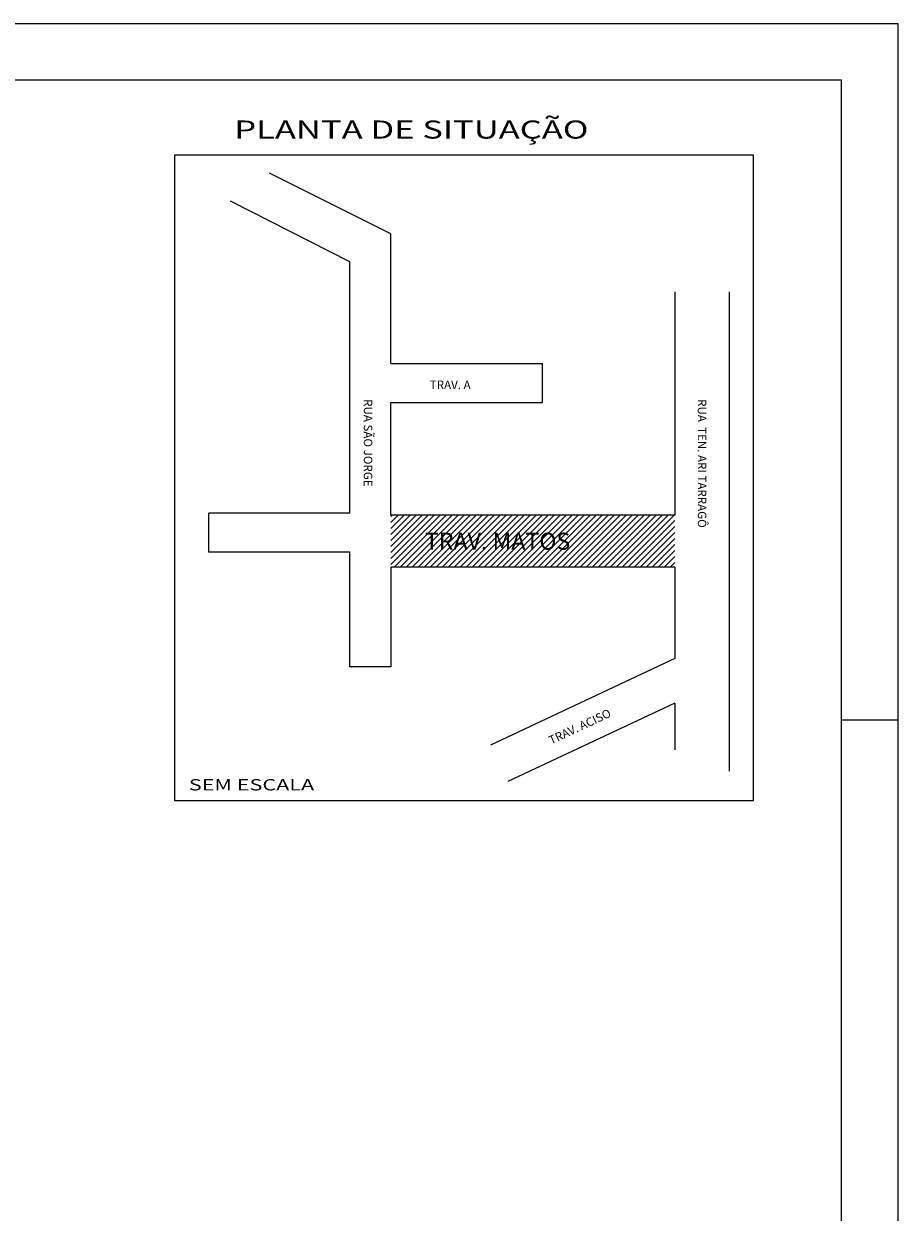
# Model space of a CAD drawing. Extents: x 9957 to 20639, y 9806 to 20117.
# Drawn here: x 10177 to 10254, y 10074 to 10179 of the extents above; entities that cross this region are included whole.
import ezdxf

# ---------------------------------------------------------------- set-up
doc = ezdxf.new("R2010")
doc.units = 0
doc.header["$LTSCALE"] = 5
doc.header["$MEASUREMENT"] = 0
doc.layers.get('0').update_dxf_attribs({"linetype": 'CONTINUOUS'})
for name, color, linetype in [('CONVENÇÕES', 7, 'CONTINUOUS'), ('FOLHA', 7, 'CONTINUOUS'), ('MF-PROJ', 6, 'CONTINUOUS')]:
    doc.layers.add(name, color=color, linetype=linetype)
doc.styles.add('ROMANS', font='romans.shx', dxfattribs={"width": 1.4})

msp = doc.modelspace()

# ---------------------------------------------------------------- hatches: boundary and pattern name
at = {"layer": 'MF-PROJ'}
h = msp.add_hatch(dxfattribs=at)
h.set_pattern_fill('ANSI31', scale=3, style=0)
h.set_pattern_definition([(45, (6.78407, -3.26266), (-0.265165043, 0.265165043), [])])
h.paths.add_polyline_path([(10234.59, 10135.92), (10209.49, 10135.92), (10209.49, 10131.33), (10234.59, 10131.33)])
h.paths.add_polyline_path([(10212.2, 10132.48), (10227.23, 10132.48), (10227.23, 10134.73), (10212.2, 10134.73)], flags=24)

# ---------------------------------------------------------------- linework, layer by layer
at = {"color": 15}
for p, q in [((10254.33, 10179.33), (9957.33, 10179.33)), ((10254.33, 9969.33), (10254.33, 10179.33)), ((10249.33, 10117.83), (10254.33, 10117.83))]:
    msp.add_line(p, q, dxfattribs=at)
at = {"color": 6}
msp.add_lwpolyline([(9969.83, 9974.33), (10249.33, 9974.33), (10249.33, 10174.33), (9969.83, 10174.33)], close=True, dxfattribs=at)
at = {"layer": 'FOLHA'}
msp.add_lwpolyline([(10241.5, 10110.68), (10190.39, 10110.68), (10190.39, 10167.74), (10241.5, 10167.74)], close=True, dxfattribs=at)
at = {"layer": 'MF-PROJ', "color": 2}
for p, q in [((10209.49, 10160.78), (10198.76, 10166.14)), ((10205.85, 10158.3), (10195.31, 10163.66)), ((10209.49, 10149.31), (10209.49, 10160.78)), ((10205.85, 10136.1), (10205.85, 10158.3)), ((10234.59, 10155.64), (10234.59, 10135.92)), ((10239.38, 10155.64), (10239.38, 10135.92)), ((10209.49, 10149.31), (10222.9, 10149.31)), ((10222.9, 10145.87), (10222.9, 10149.31)), ((10209.49, 10135.92), (10209.49, 10145.87)), ((10209.49, 10145.87), (10222.9, 10145.87)), ((10205.85, 10136.1), (10193.39, 10136.1)), ((10193.39, 10132.65), (10193.39, 10136.1)), ((10234.59, 10135.92), (10209.49, 10135.92)), ((10239.38, 10135.92), (10239.38, 10113.29)), ((10205.85, 10132.65), (10193.39, 10132.65)), ((10205.85, 10122.51), (10205.85, 10132.65)), ((10234.59, 10131.33), (10209.49, 10131.33)), ((10209.49, 10131.33), (10209.49, 10122.51)), ((10234.59, 10131.33), (10234.59, 10123.26)), ((10234.59, 10123.26), (10218.3, 10115.6)), ((10209.49, 10122.51), (10205.85, 10122.51)), ((10234.59, 10119.31), (10219.82, 10112.37)), ((10234.59, 10119.31), (10234.59, 10115.19))]:
    msp.add_line(p, q, dxfattribs=at)

# ---------------------------------------------------------------- texts
at = {"layer": 'CONVENÇÕES', "color": 3, "linetype": 'CONTINUOUS', "style": 'ROMANS'}
msp.add_text('TRAV. A', height=0.75, dxfattribs=at).set_placement((10212.93, 10147.05))
for s, rotation, p in [('RUA SÃO JORGE', 270, (10207.1, 10146.16)), ('RUA  TEN. ARI TARRAGÔ', 270, (10236.62, 10146.16)), ('TRAV. ACISO', 25.2189, (10223.66, 10115.63))]:
    msp.add_text(s, height=0.75, rotation=rotation, dxfattribs=at).set_placement(p)
at = {"layer": 'CONVENÇÕES', "color": 2, "linetype": 'CONTINUOUS', "style": 'ROMANS'}
msp.add_text('TRAV. MATOS', height=1.5, dxfattribs=at).set_placement((10212.5, 10132.86))
at = {"layer": 'MF-PROJ', "color": 2, "style": 'ROMANS', "width": 1.4}
for s, height, p in [('PLANTA DE SITUAÇÃO', 1.6, (10195.65, 10169.18)), ('SEM ESCALA', 1, (10191.63, 10111.59))]:
    msp.add_text(s, height=height, dxfattribs=at).set_placement(p)

doc.saveas('drawing.dxf')
